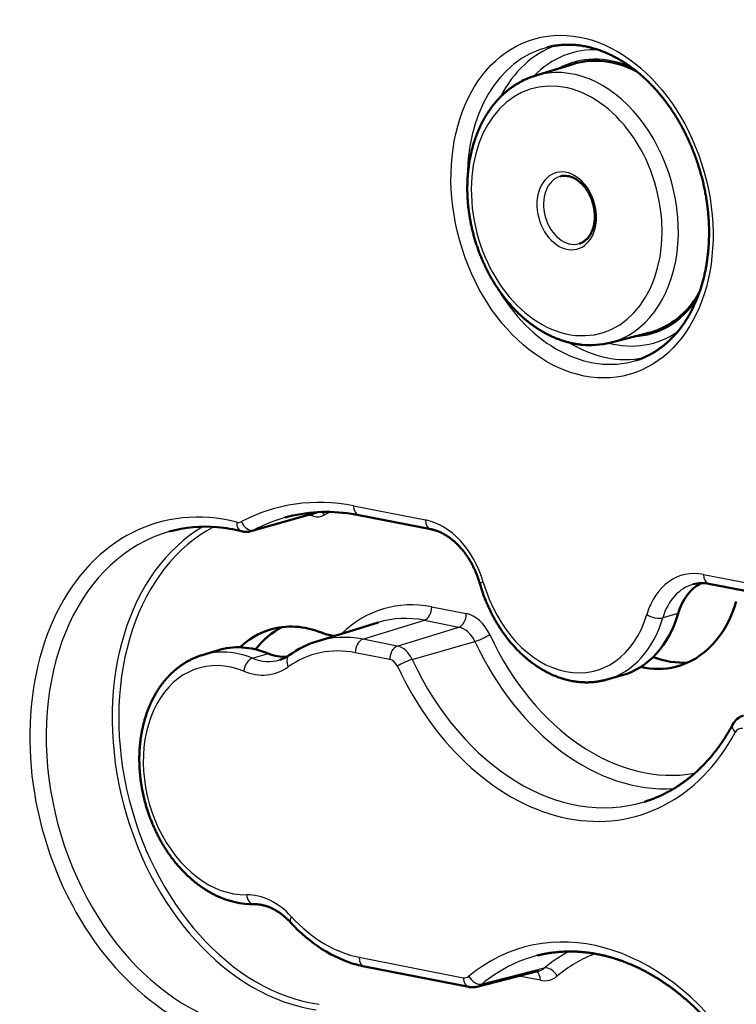
# Model space of a CAD drawing. Extents: x 0 to 420, y 0 to 297.
# Drawn here: x 170 to 186, y 79 to 100 of the extents above; entities that cross this region are included whole.
import ezdxf

# ---------------------------------------------------------------- set-up
doc = ezdxf.new("R2010")
doc.units = 0
doc.layers.get('0').update_dxf_attribs({"lineweight": 13})

# ---------------------------------------------------------------- blocks, each defined once
blk = doc.blocks.new('BLOCK98')
at = {"color": 7, "lineweight": 50, "ltscale": 0.04297}
for p, q in [((0.219, 49.479), (1.861, 49.986)), ((3.443, 38.013), (5.109, 38.436))]:
    blk.add_line(p, q, dxfattribs=at)
at = {"color": 7, "lineweight": 50, "ltscale": 0.000791856}
blk.add_line((1.626, 45.175), (1.658, 45.169), dxfattribs=at)
at = {"color": 7, "lineweight": 25, "ltscale": 0.078699}
blk.add_line((-7.578, 31.006), (-4.489, 30.401), dxfattribs=at)
at = {"color": 7, "lineweight": 50, "ltscale": 0.073652}
blk.add_line((-11.986, 29.918), (-9.15, 30.715), dxfattribs=at)
at = {"color": 7, "lineweight": 25, "ltscale": 0.070009}
blk.add_line((-11.88, 29.96), (-9.184, 30.718), dxfattribs=at)
at = {"color": 7, "lineweight": 50, "ltscale": 0.078699}
blk.add_line((-7.345, 30.608), (-4.255, 30.003), dxfattribs=at)
at = {"color": 7, "lineweight": 25, "ltscale": 0.137954}
blk.add_line((7.465, 28.059), (12.88, 26.999), dxfattribs=at)
at = {"color": 7, "lineweight": 50, "ltscale": 0.139085}
blk.add_line((7.699, 27.661), (13.158, 26.592), dxfattribs=at)
at = {"color": 7, "lineweight": 25, "ltscale": 0.037839}
for p, q in [((-4.215, 26.666), (-2.73, 26.375)), ((-4.533, 26.089), (-3.048, 25.798)), ((-5.697, 24.985), (-7.182, 25.276)), ((-6.015, 24.408), (-7.5, 24.699))]:
    blk.add_line(p, q, dxfattribs=at)
at = {"color": 7, "lineweight": 25, "ltscale": 0.017129}
blk.add_line((6.374, 26.379), (5.715, 26.194), dxfattribs=at)
at = {"color": 7, "lineweight": 50, "ltscale": 0.068812}
for p, q in [((-9.147, 25.184), (-6.517, 25.996)), ((-2.28, 10.348), (0.388, 11.025))]:
    blk.add_line(p, q, dxfattribs=at)
at = {"color": 7, "lineweight": 25, "ltscale": 0.069274}
for p, q in [((-7.182, 25.276), (-4.533, 26.089)), ((-5.697, 24.985), (-3.048, 25.798))]:
    blk.add_line(p, q, dxfattribs=at)
at = {"color": 7, "lineweight": 25, "ltscale": 0.070061}
blk.add_line((-5.054, 24.411), (-2.36, 25.184), dxfattribs=at)
at = {"color": 7, "lineweight": 50, "ltscale": 0.017277}
blk.add_line((-14.088, 24.594), (-13.427, 24.797), dxfattribs=at)
at = {"color": 7, "lineweight": 25, "ltscale": 0.01744}
blk.add_line((-11.92, 24.461), (-11.252, 24.665), dxfattribs=at)
at = {"color": 7, "lineweight": 50, "ltscale": 0.017129}
blk.add_line((3.972, 23.728), (3.312, 23.542), dxfattribs=at)
at = {"color": 7, "lineweight": 25, "ltscale": 0.114146}
blk.add_line((-7.338, 11.615), (-2.858, 10.737), dxfattribs=at)
at = {"color": 7, "lineweight": 50, "ltscale": 0.114146}
blk.add_line((-7.105, 11.217), (-2.624, 10.339), dxfattribs=at)
at = {"color": 7, "lineweight": 25, "ltscale": 0.069228}
blk.add_line((0.622, 11.146), (-2.061, 10.461), dxfattribs=at)
at = {"color": 7, "lineweight": 25, "ltscale": 0.023618}
blk.add_line((0.453, 10.625), (-0.474, 10.806), dxfattribs=at)
at = {"color": 7, "lineweight": 50}
for centre, radius, start, end in [((1.231, 46.208), 3.424, 107.1852, 117.2689), ((1.506, 44.446), 0.739, 80.65, 105.3831), ((-1.364, 42.733), 9.069, 0.7164, 3.4563), ((2.593, 41.395), 3.487, 264.2714, 284.1106), ((-8.796, 23.2), 7.549, 78.9115, 81.3759), ((-13.951, 24.344), 5.77, 84.8478, 105.5426), ((-13.999, 23.627), 6.489, 75.6468, 84.9889), ((-12.195, 30.67), 0.781, 255.5136, 285.5576), ((7.405, 26.243), 1.448, 78.3112, 105.2396), ((-7.908, 21.2), 4.172, 107.2772, 125.6579), ((-11.161, 25.73), 1.404, 287.3349, 305.7357), ((9.438, 21.231), 0.811, 107.7389, 152.535), ((-6.189, 15.881), 4.753, 254.6892, 258.9006)]:
    blk.add_arc(centre, radius, start, end, dxfattribs=at)
at = {"color": 7, "lineweight": 25}
blk.add_arc((-12.525, 30.571), 0.275, 254.808, 297.5609, dxfattribs=at)
for centre, major_axis, ratio, start_param, end_param in [((2.244, 43.862), (2.028, -7.212), 0.728408, 4.42257427087907, 10.70575957805866), ((3.239, 44.142), (1.888, -6.713), 0.728408, 3.188515, 3.806653), ((2.568, 43.954), (1.892, -6.73), 0.728408, 3.122966, 4.377527), ((3.563, 44.233), (1.752, -6.232), 0.728408, 2.891505, 3.545452), ((1.909, 43.768), (-1.612, 5.734), 0.728408, 3.122964, 6.301772), ((3.563, 44.233), (1.642, -5.839), 0.728408, 2.598439, 3.306408), ((1.585, 43.677), (-1.477, 5.253), 0.728408, 2.865627, 9.148812), ((1.585, 43.677), (0.46, -1.637), 0.728408, 2.819482, 9.102667), ((1.716, 43.714), (0.406, -1.444), 0.728408, 3.141616, 6.283208), ((2.568, 43.954), (1.892, -6.73), 0.728408, 5.047213, 6.301763), ((3.563, 44.233), (1.642, -5.839), 0.728408, 6.118503, 6.825417), ((3.563, 44.233), (1.752, -6.232), 0.728408, 5.879687, 6.525497), ((3.239, 44.142), (1.888, -6.713), 0.728408, 5.613117, 6.23277), ((-7.419, 18.157), (3.58, -12.731), 0.728408, 2.789212, 3.297813), ((-12.849, 19.221), (3.113, -11.071), 0.728408, 2.744069, 5.975947), ((-7.248, 31.099), (-0.096, -0.491), 0.643044, 5.02629, 6.283139), ((-7.089, 18.25), (3.444, -12.25), 0.728408, 3.141571, 3.297813), ((-9.551, 20.148), (-2.923, 10.397), 0.728408, 5.885662, 5.912042), ((-9.447, 30.521), (0.049, 0.194), 0.631718, 5.061607, 5.677874), ((-9.288, 31.715), (0.325, -1.155), 0.728408, 5.885662, 6.439406), ((-9.42, 31.678), (0.271, -0.963), 0.728408, 6.283148, 6.388217), ((-8.969, 30.574), (-0.094, 0.177), 0.676801, 4.567075, 5.48151), ((-4.121, 19.084), (-3.39, 12.057), 0.728408, 0.135441, 0.156221), ((-9.683, 20.111), (-2.977, 10.589), 0.728408, 0.186781, 2.834354), ((-9.551, 20.148), (-2.923, 10.397), 0.728408, 0.151858, 2.834354), ((-12.268, 30.398), (-0.123, -0.485), 0.631718, 5.061607, 6.283172), ((-12.068, 30.42), (0.234, -0.442), 0.676801, 4.567075, 6.137872), ((-4.447, 27), (0.947, -3.369), 0.728408, 1.579128, 2.789212), ((-4.159, 30.494), (-0.096, -0.491), 0.643044, 5.02629, 6.283139), ((-12.519, 19.313), (2.977, -10.589), 0.728408, 3.141586, 5.975947), ((-12.257, 30.88), (-0.271, 0.963), 0.728408, 3.140967, 3.297813), ((7.507, 24.659), (0.947, -3.369), 0.728408, 2.789212, 3.999295), ((7.795, 28.152), (-0.096, -0.491), 0.643044, 5.02629, 6.283139), ((-1.671, 27.811), (-0.481, -0.138), 0.005708, 5.467173, 6.283143), ((1.494, 28.744), (-1.353, 4.813), 0.728408, 1.579128, 3.999295), ((7.837, 24.752), (0.812, -2.888), 0.728408, 3.141636, 3.999295), ((-4.121, 19.084), (2.112, -7.512), 0.728408, 2.789212, 3.516935), ((-4.545, 26.573), (-0.096, -0.491), 0.643044, 0.331354, 1.884697), ((-3.06, 26.282), (-0.096, -0.491), 0.643044, 0.331354, 1.884697), ((-2.711, 24.841), (0.427, -1.52), 0.728408, 1.790834, 2.789212), ((5.361, 26.434), (0.479, -0.142), 0.448205, 4.09404, 5.664837), ((-4.445, 18.993), (1.977, -7.031), 0.728408, 2.789212, 3.160237), ((1.824, 28.837), (-1.489, 5.295), 0.728408, 3.141582, 3.999295), ((-7.095, 18.248), (-1.958, 6.964), 0.728408, 5.930804, 6.30183), ((-3.035, 24.75), (0.292, -1.038), 0.728408, 1.790834, 2.789212), ((-2.054, 25.384), (-0.453, -0.211), 0.149544, 0.760085, 2.313428), ((4.792, 29.672), (-2.821, 10.032), 0.728408, 1.790834, 3.071102), ((-7.17, 24.792), (0.096, 0.491), 0.643044, 0.331354, 1.884697), ((-5.685, 24.501), (0.096, 0.491), 0.643044, 0.331354, 1.884697), ((-5.685, 24.005), (-0.273, 0.971), 0.728408, 4.932427, 5.930804), ((4.468, 29.58), (-2.956, 10.514), 0.728408, 1.790834, 2.9849), ((-12.525, 19.312), (-1.491, 5.303), 0.728408, 5.768068, 6.301739), ((-10.05, 24.183), (-0.29, 0.407), 0.662736, 6.283177, 7.61977), ((-7.419, 18.157), (-1.823, 6.482), 0.728408, 5.930804, 6.539644), ((-12.849, 19.221), (-1.356, 4.822), 0.728408, 5.768068, 9.235133), ((-11.969, 23.996), (0.189, 0.463), 0.596236, 0.451376, 2.004719), ((-11.591, 27.258), (0.81, -2.88), 0.728408, 5.768068, 6.301811), ((-6.009, 23.914), (-0.138, 0.49), 0.728408, 4.932427, 5.930804), ((-5.361, 24.211), (0.453, 0.211), 0.149544, 0.760085, 2.313428), ((1.494, 28.744), (3.11, -11.062), 0.728408, 4.932427, 6.929182), ((1.818, 28.835), (2.975, -10.581), 0.728408, 4.932427, 6.301766), ((-11.915, 27.167), (0.945, -3.361), 0.728408, 5.768068, 6.539644), ((9.158, 21.368), (-0.44, 0.237), 0.547088, 6.283179, 7.338756), ((9.153, 20.944), (-0.138, 0.49), 0.728408, 5.930804, 6.929182), ((-11.713, 10.869), (0.945, -3.361), 0.728408, 2.180372, 2.951948), ((-11.85, 14.392), (0.008, -0.5), 0.67286, 4.887878, 6.283148), ((2.828, 0.978), (3.11, -11.062), 0.728408, 0.551518, 3.456109), ((-9.917, 13.45), (-0.368, -0.339), 0.392259, 5.369317, 6.283192), ((-7.419, 18.157), (-1.823, 6.482), 0.728408, 2.180372, 2.789212), ((5.802, 1.814), (-2.956, 10.514), 0.728408, 0.156775, 0.314517), ((-7.008, 11.708), (-0.096, -0.491), 0.643044, 5.02629, 6.283152), ((3.152, 1.069), (2.975, -10.581), 0.728408, 3.122972, 3.456109), ((6.126, 1.905), (-2.821, 10.032), 0.728408, 0.070389, 0.314517), ((0.123, 10.532), (0.096, 0.491), 0.643044, 5.02629, 6.072226), ((0.11, 12.067), (0.292, -1.038), 0.728408, 6.264253, 6.597702), ((0.853, 10.717), (-0.32, 0.384), 0.651535, 4.429225, 5.982568), ((-2.864, 11.231), (-0.138, 0.49), 0.728408, 2.789212, 3.456109), ((-2.528, 10.83), (-0.096, -0.491), 0.643044, 5.02629, 6.283152), ((-2.293, 10.889), (0.32, -0.384), 0.651535, 4.429225, 5.982568), ((0.434, 12.159), (0.427, -1.52), 0.728408, 5.930804, 6.597702), ((-2.54, 11.322), (-0.273, 0.971), 0.728408, 3.123035, 3.456109)]:
    blk.add_ellipse(centre, major_axis=major_axis, ratio=ratio, start_param=start_param, end_param=end_param, dxfattribs=at)
at = {"color": 7, "lineweight": 50}
for centre, major_axis, ratio, start_param, end_param in [((3.563, 44.233), (1.624, -5.776), 0.728408, 2.547466, 3.16018), ((3.563, 44.233), (1.624, -5.776), 0.728408, 0.147619, 0.596353), ((3.563, 44.233), (1.624, -5.776), 0.728408, 6.264557, 6.430804), ((-7.001, 17.971), (3.542, -12.526), 0.707508, 2.830931, 3.14051), ((8.497, 24.937), (-0.812, 2.888), 0.728408, 0.16377, 0.857703), ((4.792, 29.672), (1.562, -5.557), 0.728408, 6.264559, 7.140888), ((2.483, 29.022), (-1.489, 5.295), 0.728408, 3.141582, 3.999295), ((-9.551, 20.148), (1.562, -5.557), 0.728408, 2.626475, 3.160151), ((-9.551, 20.148), (1.562, -5.557), 0.728408, 3.160151, 3.508139), ((-8.496, 20.444), (1.57, -5.583), 0.728408, 3.290547, 3.630175), ((-8.617, 28.094), (0.738, -2.626), 0.728408, 5.768068, 6.026745), ((-11.86, 19.499), (1.496, -5.32), 0.728408, 2.626475, 3.160151), ((-10.926, 27.445), (-0.805, 2.863), 0.728408, 2.626475, 2.994047), ((5.847, 29.968), (1.57, -5.583), 0.728408, 5.788938, 6.134913), ((4.792, 29.672), (1.562, -5.557), 0.728408, 5.908576, 6.264559), ((-12.472, 19.37), (1.37, -5.38), 0.756073, 5.718067, 6.105697), ((-7.03, 18.435), (1.783, -7.18), 0.745218, 5.346426, 5.888019)]:
    blk.add_ellipse(centre, major_axis=major_axis, ratio=ratio, start_param=start_param, end_param=end_param, dxfattribs=at)
for points, knots in [([(0.767, 50.709), (0.807, 50.718), (0.885, 50.737), (1.005, 50.761), (1.125, 50.78), (1.246, 50.796), (1.368, 50.807), (1.483, 50.814), (1.591, 50.817), (1.693, 50.817), (1.795, 50.814), (1.897, 50.808), (1.998, 50.8), (2.099, 50.789), (2.2, 50.776), (2.311, 50.758), (2.434, 50.734), (2.552, 50.708), (2.654, 50.682), (2.741, 50.658), (2.828, 50.632), (2.915, 50.604), (3.003, 50.574), (3.09, 50.542), (3.177, 50.509), (3.262, 50.474), (3.346, 50.438), (3.427, 50.401), (3.509, 50.362), (3.59, 50.321), (3.671, 50.279), (3.752, 50.235), (3.833, 50.19), (3.912, 50.144), (3.988, 50.097), (4.062, 50.051), (4.135, 50.003), (4.208, 49.954), (4.281, 49.903), (4.354, 49.851), (4.426, 49.798), (4.497, 49.744), (4.57, 49.687), (4.645, 49.626), (4.724, 49.56), (4.803, 49.493), (4.881, 49.424), (4.958, 49.353), (5.034, 49.281), (5.11, 49.207), (5.186, 49.132), (5.26, 49.055), (5.334, 48.976), (5.407, 48.896), (5.479, 48.815), (5.551, 48.732), (5.621, 48.648), (5.691, 48.563), (5.76, 48.476), (5.828, 48.388), (5.895, 48.298), (5.962, 48.207), (6.027, 48.115), (6.091, 48.022), (6.154, 47.927), (6.217, 47.832), (6.275, 47.739), (6.33, 47.65), (6.395, 47.542), (6.472, 47.408), (6.56, 47.248), (6.645, 47.086), (6.718, 46.942), (6.778, 46.816), (6.828, 46.71), (6.876, 46.602), (6.923, 46.494), (6.969, 46.385), (7.014, 46.275), (7.057, 46.165), (7.099, 46.053), (7.14, 45.942), (7.18, 45.829), (7.218, 45.717), (7.254, 45.603), (7.29, 45.489), (7.324, 45.375), (7.356, 45.26), (7.387, 45.145), (7.417, 45.03), (7.445, 44.914), (7.472, 44.798), (7.498, 44.682), (7.521, 44.565), (7.544, 44.448), (7.565, 44.332), (7.585, 44.215), (7.603, 44.098), (7.62, 43.981), (7.635, 43.864), (7.648, 43.747), (7.661, 43.63), (7.671, 43.513), (7.681, 43.396), (7.686, 43.318), (7.688, 43.28)], [0, 0, 0, 0, 0.121316, 0.242778, 0.364572, 0.486677, 0.608869, 0.73153, 0.832819, 0.934518, 1.036822, 1.139615, 1.240082, 1.341078, 1.442771, 1.545152, 1.680691, 1.817525, 1.907218, 1.997429, 2.088315, 2.179747, 2.271887, 2.364596, 2.457998, 2.552098, 2.641143, 2.730823, 2.821142, 2.912007, 3.003551, 3.09565, 3.188434, 3.281779, 3.368473, 3.455647, 3.543403, 3.631641, 3.720454, 3.809749, 3.899616, 3.989961, 4.075801, 4.178006, 4.2808, 4.384276, 4.488333, 4.593059, 4.698353, 4.804297, 4.910797, 5.017914, 5.12557, 5.233834, 5.342619, 5.451988, 5.561861, 5.672276, 5.783211, 5.894622, 6.006528, 6.118922, 6.23175, 6.345052, 6.458762, 6.572916, 6.687451, 6.786641, 6.886096, 7.067493, 7.249725, 7.432724, 7.616425, 7.733895, 7.851596, 7.969533, 8.087668, 8.206003, 8.324504, 8.443167, 8.561963, 8.680884, 8.799903, 8.919009, 9.038179, 9.1574, 9.27665, 9.395913, 9.515171, 9.634403, 9.753596, 9.872725, 9.991781, 10.110735, 10.229581, 10.34829, 10.466857, 10.585249, 10.703465, 10.82147, 10.939265, 11.056813, 11.174119, 11.291142, 11.407892, 11.407892, 11.407892, 11.407892]), ([(2.244, 37.925), (2.221, 37.927), (2.175, 37.932), (2.105, 37.941), (2.035, 37.951), (1.959, 37.964), (1.875, 37.979), (1.785, 37.998), (1.694, 38.02), (1.612, 38.041), (1.538, 38.062), (1.471, 38.082), (1.405, 38.103), (1.339, 38.125), (1.273, 38.149), (1.208, 38.173), (1.142, 38.199), (1.065, 38.231), (0.984, 38.266), (0.9, 38.305), (0.824, 38.342), (0.747, 38.38), (0.672, 38.421), (0.597, 38.462), (0.522, 38.505), (0.447, 38.55), (0.365, 38.602), (0.275, 38.661), (0.177, 38.728), (0.08, 38.798), (-0.015, 38.869), (-0.107, 38.942), (-0.189, 39.01), (-0.264, 39.074), (-0.332, 39.134), (-0.399, 39.195), (-0.466, 39.257), (-0.531, 39.321), (-0.596, 39.386), (-0.66, 39.451), (-0.724, 39.519), (-0.786, 39.587), (-0.848, 39.656), (-0.909, 39.727), (-0.969, 39.798), (-1.029, 39.871), (-1.087, 39.945), (-1.145, 40.02), (-1.202, 40.095), (-1.257, 40.172), (-1.312, 40.25), (-1.367, 40.328), (-1.42, 40.408), (-1.472, 40.489), (-1.523, 40.57), (-1.573, 40.652), (-1.623, 40.735), (-1.671, 40.819), (-1.718, 40.904), (-1.765, 40.989), (-1.81, 41.076), (-1.854, 41.163), (-1.897, 41.25), (-1.939, 41.339), (-1.981, 41.427), (-2.021, 41.517), (-2.06, 41.607), (-2.097, 41.698), (-2.134, 41.789), (-2.17, 41.881), (-2.204, 41.974), (-2.238, 42.067), (-2.27, 42.16), (-2.301, 42.254), (-2.331, 42.348), (-2.36, 42.442), (-2.387, 42.537), (-2.414, 42.633), (-2.439, 42.728), (-2.463, 42.824), (-2.486, 42.92), (-2.508, 43.017), (-2.528, 43.113), (-2.547, 43.21), (-2.565, 43.307), (-2.582, 43.404), (-2.598, 43.501), (-2.612, 43.598), (-2.625, 43.696), (-2.637, 43.793), (-2.648, 43.89), (-2.657, 43.988), (-2.665, 44.085), (-2.672, 44.182), (-2.677, 44.279), (-2.682, 44.376), (-2.685, 44.469), (-2.686, 44.557), (-2.687, 44.642), (-2.687, 44.728), (-2.685, 44.814), (-2.683, 44.9), (-2.68, 44.985), (-2.675, 45.07), (-2.67, 45.155), (-2.663, 45.243), (-2.655, 45.334), (-2.645, 45.428), (-2.634, 45.522), (-2.622, 45.615), (-2.609, 45.708), (-2.594, 45.8), (-2.578, 45.892), (-2.561, 45.983), (-2.542, 46.073), (-2.522, 46.163), (-2.501, 46.253), (-2.479, 46.342), (-2.455, 46.43), (-2.43, 46.517), (-2.404, 46.604), (-2.372, 46.704), (-2.333, 46.818), (-2.289, 46.938), (-2.246, 47.048), (-2.204, 47.149), (-2.16, 47.249), (-2.117, 47.341), (-2.075, 47.426), (-2.036, 47.503), (-1.995, 47.579), (-1.953, 47.654), (-1.91, 47.729), (-1.865, 47.802), (-1.82, 47.874), (-1.775, 47.942), (-1.732, 48.005), (-1.678, 48.081), (-1.612, 48.171), (-1.53, 48.273), (-1.447, 48.373), (-1.366, 48.463), (-1.289, 48.543), (-1.217, 48.615), (-1.143, 48.685), (-1.063, 48.758), (-0.975, 48.833), (-0.893, 48.897), (-0.825, 48.949), (-0.771, 48.988), (-0.716, 49.026), (-0.661, 49.063), (-0.605, 49.099), (-0.549, 49.134), (-0.492, 49.167), (-0.422, 49.207), (-0.371, 49.235), (-0.338, 49.252)], [0, 0, 0, 0, 0.070061, 0.140307, 0.210657, 0.281207, 0.373354, 0.465791, 0.558532, 0.651595, 0.720713, 0.790061, 0.859557, 0.929291, 0.999178, 1.069313, 1.139607, 1.210155, 1.319063, 1.403743, 1.4888, 1.57412, 1.659823, 1.745796, 1.832157, 1.918824, 2.005818, 2.123955, 2.242706, 2.362082, 2.482077, 2.597653, 2.713803, 2.80378, 2.894139, 2.984796, 3.07583, 3.167155, 3.258848, 3.350827, 3.443165, 3.535761, 3.628703, 3.721919, 3.815469, 3.909286, 4.003421, 4.097827, 4.192505, 4.287449, 4.382651, 4.478099, 4.573818, 4.669757, 4.765949, 4.862347, 4.958979, 5.055789, 5.152815, 5.250014, 5.347408, 5.444958, 5.542682, 5.640546, 5.738561, 5.836689, 5.934946, 6.033306, 6.131773, 6.230322, 6.328956, 6.427652, 6.52641, 6.625207, 6.724043, 6.822901, 6.921773, 7.020648, 7.119514, 7.218361, 7.317176, 7.415955, 7.514678, 7.613343, 7.711928, 7.810436, 7.908841, 8.007148, 8.10533, 8.203404, 8.301332, 8.399123, 8.496746, 8.594216, 8.691496, 8.788606, 8.885505, 8.968387, 9.054597, 9.140619, 9.226478, 9.312135, 9.397616, 9.482883, 9.567967, 9.652824, 9.747622, 9.842151, 9.936413, 10.030358, 10.124039, 10.21739, 10.310468, 10.403203, 10.49568, 10.587801, 10.679637, 10.771108, 10.862287, 10.953093, 11.0436, 11.133725, 11.269973, 11.405431, 11.515584, 11.625217, 11.734322, 11.842911, 11.930053, 12.016866, 12.103373, 12.18949, 12.275336, 12.360797, 12.445991, 12.530808, 12.604213, 12.677341, 12.808873, 12.93969, 13.069812, 13.199264, 13.301586, 13.403519, 13.505083, 13.606296, 13.729182, 13.851619, 13.918445, 13.985112, 14.051703, 14.11815, 14.184524, 14.250769, 14.31695, 14.383019, 14.492436, 14.492436, 14.492436, 14.492436]), ([(1.658, 45.169), (1.669, 45.167), (1.693, 45.162), (1.728, 45.153), (1.764, 45.142), (1.794, 45.131), (1.833, 45.116), (1.881, 45.095), (1.934, 45.069), (1.977, 45.043), (2.013, 45.021), (2.048, 44.998), (2.083, 44.973), (2.117, 44.946), (2.151, 44.918), (2.185, 44.888), (2.219, 44.857), (2.251, 44.824), (2.283, 44.79), (2.315, 44.755), (2.347, 44.718), (2.378, 44.679), (2.409, 44.637), (2.439, 44.595), (2.467, 44.553), (2.493, 44.511), (2.517, 44.47), (2.541, 44.427), (2.564, 44.384), (2.587, 44.338), (2.609, 44.291), (2.629, 44.244), (2.649, 44.195), (2.667, 44.146), (2.685, 44.097), (2.701, 44.047), (2.716, 43.997), (2.729, 43.946), (2.742, 43.895), (2.753, 43.844), (2.763, 43.792), (2.771, 43.741), (2.778, 43.689), (2.784, 43.638), (2.789, 43.586), (2.792, 43.535), (2.794, 43.484), (2.794, 43.434), (2.794, 43.383), (2.792, 43.334), (2.788, 43.284), (2.784, 43.236), (2.778, 43.188), (2.77, 43.14), (2.762, 43.094), (2.752, 43.048), (2.741, 43.002), (2.728, 42.956), (2.714, 42.911), (2.699, 42.867), (2.683, 42.825), (2.666, 42.787), (2.649, 42.75), (2.632, 42.715), (2.614, 42.682), (2.595, 42.651), (2.577, 42.622), (2.558, 42.594), (2.541, 42.57), (2.522, 42.546), (2.502, 42.522), (2.478, 42.494), (2.452, 42.467), (2.426, 42.442), (2.394, 42.414), (2.358, 42.386), (2.321, 42.361), (2.289, 42.341), (2.26, 42.325), (2.23, 42.31), (2.197, 42.295), (2.161, 42.282), (2.135, 42.274), (2.122, 42.27)], [0, 0, 0, 0, 0.03589, 0.072348, 0.109408, 0.147098, 0.168886, 0.235581, 0.30426, 0.345216, 0.386857, 0.429182, 0.472185, 0.515831, 0.560135, 0.605086, 0.650667, 0.696842, 0.74361, 0.790951, 0.838846, 0.889826, 0.941361, 0.993417, 1.04596, 1.09358, 1.14154, 1.189811, 1.238364, 1.289912, 1.34171, 1.393724, 1.445918, 1.498255, 1.550702, 1.603223, 1.65578, 1.708339, 1.760862, 1.813314, 1.865659, 1.917862, 1.969887, 2.021697, 2.07326, 2.124544, 2.175513, 2.226133, 2.276372, 2.326211, 2.375608, 2.424535, 2.47296, 2.520884, 2.568256, 2.615057, 2.661265, 2.709517, 2.757063, 2.803884, 2.849963, 2.890372, 2.930176, 2.969374, 3.007964, 3.043149, 3.077816, 3.11197, 3.145618, 3.16529, 3.203015, 3.240109, 3.276599, 3.31252, 3.350983, 3.401586, 3.451249, 3.483856, 3.516159, 3.550272, 3.584156, 3.624599, 3.664952, 3.664952, 3.664952, 3.664952]), ([(7.704, 42.846), (7.704, 42.808), (7.705, 42.731), (7.704, 42.616), (7.702, 42.502), (7.698, 42.388), (7.693, 42.275), (7.686, 42.162), (7.678, 42.049), (7.668, 41.938), (7.657, 41.826), (7.644, 41.716), (7.63, 41.606), (7.615, 41.497), (7.598, 41.389), (7.579, 41.281), (7.559, 41.174), (7.538, 41.068), (7.515, 40.963), (7.491, 40.859), (7.466, 40.756), (7.439, 40.654), (7.411, 40.553), (7.381, 40.452), (7.35, 40.353), (7.315, 40.248), (7.276, 40.136), (7.231, 40.014), (7.182, 39.889), (7.128, 39.761), (7.072, 39.636), (7.019, 39.525), (6.97, 39.426), (6.925, 39.341), (6.879, 39.256), (6.832, 39.173), (6.784, 39.092), (6.734, 39.012), (6.684, 38.933), (6.626, 38.846), (6.569, 38.765), (6.514, 38.69), (6.469, 38.63), (6.423, 38.572), (6.376, 38.514), (6.329, 38.457), (6.281, 38.402), (6.233, 38.347), (6.176, 38.286), (6.111, 38.218), (6.038, 38.145), (5.963, 38.074), (5.895, 38.013), (5.835, 37.961), (5.783, 37.918), (5.73, 37.876), (5.677, 37.834), (5.622, 37.793), (5.566, 37.753), (5.51, 37.714), (5.454, 37.676), (5.397, 37.64), (5.339, 37.604), (5.281, 37.57), (5.209, 37.529), (5.133, 37.488), (5.053, 37.448), (4.983, 37.415), (4.912, 37.383), (4.841, 37.353), (4.769, 37.325), (4.697, 37.298), (4.625, 37.273), (4.576, 37.257), (4.551, 37.25)], [0, 0, 0, 0, 0.115157, 0.229955, 0.344336, 0.458331, 0.571878, 0.685011, 0.797679, 0.909872, 1.021612, 1.132851, 1.243568, 1.3538, 1.463468, 1.57263, 1.681203, 1.78925, 1.8967, 2.003607, 2.109879, 2.215593, 2.320653, 2.425142, 2.528964, 2.632203, 2.758581, 2.883982, 3.023555, 3.161866, 3.298916, 3.434689, 3.532073, 3.628783, 3.724799, 3.820218, 3.914912, 4.009017, 4.102408, 4.19522, 4.322871, 4.398346, 4.47344, 4.54806, 4.62231, 4.696099, 4.769528, 4.842511, 4.915148, 5.019772, 5.12361, 5.226683, 5.329019, 5.397042, 5.4648, 5.532213, 5.599378, 5.66817, 5.736721, 5.804957, 5.872972, 5.940708, 6.008245, 6.075533, 6.142646, 6.256489, 6.334264, 6.411866, 6.489255, 6.566513, 6.643607, 6.720612, 6.797549, 6.87444, 6.87444, 6.87444, 6.87444]), ([(-2.151, 27.673), (-2.157, 27.692), (-2.168, 27.73), (-2.186, 27.786), (-2.204, 27.843), (-2.223, 27.899), (-2.243, 27.954), (-2.263, 28.01), (-2.285, 28.065), (-2.307, 28.119), (-2.33, 28.174), (-2.353, 28.227), (-2.377, 28.281), (-2.402, 28.333), (-2.428, 28.386), (-2.454, 28.437), (-2.48, 28.489), (-2.509, 28.542), (-2.541, 28.598), (-2.574, 28.655), (-2.609, 28.712), (-2.641, 28.762), (-2.67, 28.807), (-2.696, 28.846), (-2.722, 28.884), (-2.751, 28.924), (-2.781, 28.966), (-2.814, 29.01), (-2.848, 29.053), (-2.882, 29.096), (-2.916, 29.137), (-2.951, 29.178), (-2.986, 29.218), (-3.022, 29.257), (-3.058, 29.295), (-3.094, 29.332), (-3.131, 29.369), (-3.168, 29.404), (-3.205, 29.439), (-3.243, 29.472), (-3.281, 29.505), (-3.324, 29.541), (-3.373, 29.581), (-3.426, 29.621), (-3.478, 29.658), (-3.528, 29.693), (-3.579, 29.725), (-3.626, 29.754), (-3.669, 29.779), (-3.708, 29.801), (-3.748, 29.822), (-3.787, 29.842), (-3.827, 29.861), (-3.866, 29.879), (-3.905, 29.896), (-3.945, 29.912), (-3.984, 29.927), (-4.023, 29.94), (-4.062, 29.953), (-4.101, 29.965), (-4.14, 29.976), (-4.178, 29.986), (-4.217, 29.995), (-4.243, 30), (-4.255, 30.003)], [0, 0, 0, 0, 0.059284, 0.118549, 0.177779, 0.236967, 0.296089, 0.355145, 0.414107, 0.472979, 0.531732, 0.59037, 0.648856, 0.707205, 0.765372, 0.823379, 0.881177, 0.938793, 1.005758, 1.072413, 1.138736, 1.204693, 1.251571, 1.29824, 1.344693, 1.390961, 1.446243, 1.5012, 1.555827, 1.610115, 1.664052, 1.717631, 1.770841, 1.823669, 1.876157, 1.928246, 1.979932, 2.031209, 2.082068, 2.132504, 2.182483, 2.232093, 2.301978, 2.370953, 2.432573, 2.49342, 2.553502, 2.612806, 2.658398, 2.703515, 2.748168, 2.792357, 2.836085, 2.879355, 2.922171, 2.964534, 3.006526, 3.048076, 3.089193, 3.129886, 3.170162, 3.210033, 3.24947, 3.288616, 3.288616, 3.288616, 3.288616]), ([(3.312, 23.542), (3.288, 23.536), (3.24, 23.523), (3.167, 23.505), (3.094, 23.489), (3.02, 23.475), (2.946, 23.462), (2.871, 23.451), (2.796, 23.442), (2.725, 23.435), (2.656, 23.43), (2.588, 23.427), (2.519, 23.424), (2.449, 23.424), (2.379, 23.424), (2.309, 23.426), (2.239, 23.43), (2.169, 23.435), (2.096, 23.442), (2.02, 23.451), (1.928, 23.463), (1.824, 23.481), (1.708, 23.504), (1.593, 23.532), (1.486, 23.561), (1.388, 23.59), (1.298, 23.62), (1.209, 23.651), (1.129, 23.682), (1.058, 23.711), (0.995, 23.737), (0.933, 23.765), (0.867, 23.796), (0.798, 23.83), (0.724, 23.867), (0.651, 23.907), (0.578, 23.947), (0.505, 23.989), (0.434, 24.033), (0.362, 24.078), (0.286, 24.129), (0.205, 24.185), (0.116, 24.249), (0.024, 24.318), (-0.069, 24.392), (-0.161, 24.469), (-0.244, 24.541), (-0.317, 24.607), (-0.381, 24.667), (-0.445, 24.729), (-0.508, 24.791), (-0.57, 24.855), (-0.631, 24.92), (-0.691, 24.986), (-0.751, 25.054), (-0.81, 25.122), (-0.868, 25.191), (-0.925, 25.262), (-0.981, 25.334), (-1.036, 25.406), (-1.091, 25.48), (-1.144, 25.555), (-1.197, 25.631), (-1.249, 25.708), (-1.309, 25.799), (-1.375, 25.904), (-1.447, 26.023), (-1.516, 26.144), (-1.576, 26.254), (-1.627, 26.35), (-1.67, 26.434), (-1.711, 26.519), (-1.752, 26.605), (-1.791, 26.691), (-1.83, 26.777), (-1.867, 26.864), (-1.903, 26.952), (-1.938, 27.041), (-1.972, 27.13), (-2.005, 27.219), (-2.037, 27.309), (-2.067, 27.399), (-2.096, 27.49), (-2.125, 27.581), (-2.143, 27.642), (-2.151, 27.673)], [0, 0, 0, 0, 0.075098, 0.15021, 0.225353, 0.300542, 0.375749, 0.451031, 0.526351, 0.601775, 0.665389, 0.734887, 0.804506, 0.87419, 0.944016, 1.013918, 1.083983, 1.154129, 1.224457, 1.304453, 1.38471, 1.502328, 1.620424, 1.739032, 1.858173, 1.952227, 2.046639, 2.141427, 2.236598, 2.304028, 2.371707, 2.439549, 2.507646, 2.590059, 2.672852, 2.755936, 2.839342, 2.923075, 3.007136, 3.091529, 3.176246, 3.281298, 3.38685, 3.505626, 3.625042, 3.745103, 3.865813, 3.953455, 4.041472, 4.129777, 4.218449, 4.307401, 4.39671, 4.486312, 4.576216, 4.666409, 4.756894, 4.847654, 4.938731, 5.030058, 5.121685, 5.213548, 5.305695, 5.399221, 5.492986, 5.631766, 5.771032, 5.91076, 6.050922, 6.144957, 6.239176, 6.333542, 6.428068, 6.522721, 6.617512, 6.712412, 6.807426, 6.90252, 6.997705, 7.092958, 7.188278, 7.283645, 7.379054, 7.474489, 7.569942, 7.569942, 7.569942, 7.569942]), ([(-13.493, 14.272), (-13.517, 14.283), (-13.563, 14.306), (-13.633, 14.342), (-13.702, 14.379), (-13.771, 14.418), (-13.839, 14.458), (-13.907, 14.499), (-13.974, 14.541), (-14.042, 14.586), (-14.111, 14.633), (-14.18, 14.681), (-14.248, 14.732), (-14.314, 14.782), (-14.377, 14.831), (-14.437, 14.88), (-14.497, 14.93), (-14.557, 14.981), (-14.618, 15.035), (-14.679, 15.091), (-14.74, 15.148), (-14.799, 15.206), (-14.859, 15.266), (-14.917, 15.326), (-14.975, 15.387), (-15.032, 15.45), (-15.088, 15.513), (-15.144, 15.577), (-15.199, 15.643), (-15.253, 15.709), (-15.306, 15.776), (-15.359, 15.844), (-15.411, 15.913), (-15.459, 15.98), (-15.504, 16.043), (-15.546, 16.103), (-15.587, 16.164), (-15.627, 16.225), (-15.667, 16.287), (-15.706, 16.349), (-15.745, 16.412), (-15.79, 16.487), (-15.836, 16.566), (-15.883, 16.65), (-15.925, 16.728), (-15.967, 16.806), (-16.007, 16.885), (-16.047, 16.965), (-16.085, 17.046), (-16.123, 17.127), (-16.16, 17.208), (-16.196, 17.29), (-16.23, 17.373), (-16.264, 17.456), (-16.297, 17.54), (-16.329, 17.624), (-16.359, 17.708), (-16.389, 17.793), (-16.418, 17.878), (-16.445, 17.964), (-16.472, 18.05), (-16.498, 18.137), (-16.522, 18.223), (-16.546, 18.31), (-16.568, 18.397), (-16.589, 18.485), (-16.61, 18.573), (-16.629, 18.661), (-16.647, 18.749), (-16.664, 18.837), (-16.68, 18.925), (-16.694, 19.014), (-16.708, 19.103), (-16.721, 19.191), (-16.732, 19.282), (-16.743, 19.375), (-16.753, 19.469), (-16.761, 19.564), (-16.768, 19.658), (-16.774, 19.753), (-16.778, 19.847), (-16.782, 19.941), (-16.784, 20.031), (-16.784, 20.117), (-16.784, 20.199), (-16.783, 20.281), (-16.78, 20.363), (-16.777, 20.444), (-16.772, 20.525), (-16.767, 20.606), (-16.761, 20.689), (-16.753, 20.773), (-16.744, 20.859), (-16.734, 20.944), (-16.722, 21.029), (-16.71, 21.114), (-16.696, 21.198), (-16.681, 21.281), (-16.665, 21.364), (-16.648, 21.447), (-16.63, 21.529), (-16.611, 21.61), (-16.59, 21.691), (-16.568, 21.772), (-16.546, 21.851), (-16.522, 21.93), (-16.492, 22.022), (-16.457, 22.127), (-16.417, 22.236), (-16.377, 22.337), (-16.338, 22.429), (-16.298, 22.52), (-16.259, 22.605), (-16.221, 22.682), (-16.185, 22.753), (-16.148, 22.822), (-16.11, 22.891), (-16.07, 22.959), (-16.03, 23.026), (-15.988, 23.092), (-15.946, 23.157), (-15.904, 23.219), (-15.853, 23.292), (-15.792, 23.374), (-15.72, 23.465), (-15.646, 23.554), (-15.572, 23.636), (-15.5, 23.713), (-15.43, 23.783), (-15.358, 23.852), (-15.284, 23.919), (-15.208, 23.983), (-15.139, 24.039), (-15.078, 24.086), (-15.025, 24.125), (-14.972, 24.162), (-14.918, 24.199), (-14.863, 24.234), (-14.808, 24.269), (-14.752, 24.302), (-14.695, 24.334), (-14.635, 24.367), (-14.571, 24.4), (-14.504, 24.432), (-14.436, 24.463), (-14.367, 24.493), (-14.298, 24.521), (-14.229, 24.547), (-14.158, 24.571), (-14.111, 24.586), (-14.088, 24.594)], [0, 0, 0, 0, 0.077862, 0.156062, 0.234495, 0.313271, 0.392283, 0.471641, 0.551268, 0.631181, 0.715436, 0.80001, 0.884916, 0.970146, 1.047443, 1.125051, 1.20289, 1.281037, 1.363555, 1.446409, 1.529522, 1.612964, 1.696658, 1.780673, 1.864935, 1.949509, 2.034303, 2.119399, 2.204729, 2.290349, 2.376197, 2.462323, 2.54868, 2.63527, 2.708235, 2.781377, 2.854658, 2.928106, 3.001689, 3.075431, 3.149296, 3.22331, 3.335739, 3.424149, 3.512743, 3.601483, 3.690388, 3.779424, 3.868607, 3.957907, 4.047333, 4.136851, 4.226477, 4.316187, 4.405985, 4.495849, 4.585781, 4.675762, 4.765791, 4.855849, 4.945934, 5.036033, 5.126139, 5.216242, 5.30633, 5.396397, 5.486429, 5.576426, 5.666369, 5.756255, 5.846065, 5.935803, 6.025445, 6.114997, 6.204434, 6.29968, 6.394773, 6.489726, 6.584501, 6.679119, 6.773538, 6.867773, 6.961808, 7.044014, 7.126036, 7.207901, 7.289569, 7.371069, 7.452358, 7.533473, 7.614366, 7.700777, 7.786952, 7.87289, 7.958547, 8.043972, 8.129103, 8.213997, 8.298584, 8.382951, 8.467003, 8.550805, 8.634283, 8.717509, 8.800402, 8.883036, 8.965331, 9.089965, 9.213904, 9.31446, 9.414562, 9.514203, 9.613394, 9.693088, 9.772496, 9.851638, 9.930433, 10.008997, 10.087219, 10.165212, 10.242869, 10.317626, 10.392078, 10.508774, 10.624885, 10.740426, 10.855418, 10.955659, 11.055513, 11.155, 11.254138, 11.354191, 11.453938, 11.519585, 11.585068, 11.650479, 11.715741, 11.780933, 11.845993, 11.910992, 11.975877, 12.04234, 12.11705, 12.191644, 12.266195, 12.340657, 12.415098, 12.489478, 12.563814, 12.63812, 12.63812, 12.63812, 12.63812]), ([(8.718, 21.605), (8.697, 21.565), (8.653, 21.485), (8.586, 21.368), (8.517, 21.251), (8.447, 21.137), (8.376, 21.025), (8.303, 20.914), (8.229, 20.805), (8.16, 20.707), (8.096, 20.62), (8.026, 20.527), (7.944, 20.421), (7.848, 20.303), (7.751, 20.187), (7.651, 20.074), (7.55, 19.964), (7.448, 19.857), (7.343, 19.753), (7.247, 19.661), (7.159, 19.58), (7.077, 19.507), (6.991, 19.433), (6.9, 19.357), (6.808, 19.284), (6.716, 19.213), (6.622, 19.143), (6.527, 19.076), (6.431, 19.011), (6.341, 18.952), (6.256, 18.899), (6.177, 18.85), (6.097, 18.804), (6.017, 18.758), (5.935, 18.714), (5.853, 18.671), (5.77, 18.629), (5.687, 18.589), (5.603, 18.55), (5.519, 18.512), (5.434, 18.476), (5.343, 18.439), (5.247, 18.402), (5.144, 18.365), (5.04, 18.329), (4.971, 18.307), (4.936, 18.296)], [0, 0, 0, 0, 0.136272, 0.271821, 0.406546, 0.540557, 0.67375, 0.806241, 0.937924, 1.068917, 1.166337, 1.26338, 1.416615, 1.568834, 1.720027, 1.870333, 2.019614, 2.168051, 2.315519, 2.462192, 2.567664, 2.672745, 2.791276, 2.909336, 3.026845, 3.143918, 3.260483, 3.376647, 3.492355, 3.607701, 3.700505, 3.793096, 3.885488, 3.97769, 4.070723, 4.163585, 4.256289, 4.348848, 4.441213, 4.533458, 4.625594, 4.717636, 4.827236, 4.93674, 5.046172, 5.155552, 5.155552, 5.155552, 5.155552]), ([(-11.842, 13.892), (-11.83, 13.892), (-11.807, 13.892), (-11.772, 13.892), (-11.736, 13.89), (-11.701, 13.888), (-11.665, 13.884), (-11.629, 13.88), (-11.593, 13.875), (-11.563, 13.87), (-11.532, 13.865), (-11.5, 13.858), (-11.46, 13.85), (-11.421, 13.84), (-11.382, 13.829), (-11.342, 13.818), (-11.303, 13.805), (-11.263, 13.791), (-11.217, 13.774), (-11.174, 13.757), (-11.133, 13.739), (-11.1, 13.724), (-11.067, 13.708), (-11.034, 13.692), (-11.001, 13.675), (-10.968, 13.657), (-10.935, 13.639), (-10.903, 13.62), (-10.871, 13.6), (-10.839, 13.581), (-10.807, 13.56), (-10.776, 13.539), (-10.744, 13.517), (-10.712, 13.494), (-10.681, 13.471), (-10.65, 13.447), (-10.618, 13.423), (-10.584, 13.395), (-10.548, 13.365), (-10.509, 13.331), (-10.471, 13.297), (-10.433, 13.262), (-10.396, 13.225), (-10.358, 13.188), (-10.321, 13.15), (-10.297, 13.124), (-10.285, 13.111)], [0, 0, 0, 0, 0.034947, 0.070061, 0.105476, 0.141085, 0.177041, 0.213215, 0.249772, 0.286568, 0.304916, 0.344556, 0.384495, 0.424884, 0.465691, 0.506926, 0.5486, 0.590721, 0.63331, 0.694867, 0.730699, 0.766784, 0.803256, 0.839986, 0.877104, 0.914484, 0.952254, 0.990289, 1.02751, 1.064983, 1.102817, 1.140902, 1.179343, 1.218035, 1.257083, 1.296381, 1.336763, 1.377403, 1.427858, 1.478756, 1.5301, 1.581883, 1.634098, 1.686738, 1.739795, 1.793262, 1.793262, 1.793262, 1.793262]), ([(0.321, 11.689), (0.372, 11.702), (0.474, 11.726), (0.628, 11.758), (0.783, 11.786), (0.932, 11.809), (1.075, 11.827), (1.211, 11.84), (1.347, 11.851), (1.483, 11.858), (1.617, 11.862), (1.75, 11.863), (1.883, 11.861), (2.036, 11.855), (2.208, 11.844), (2.4, 11.826), (2.592, 11.802), (2.776, 11.772), (2.953, 11.739), (3.112, 11.705), (3.261, 11.67), (3.4, 11.633), (3.54, 11.594), (3.679, 11.551), (3.818, 11.506), (3.957, 11.457), (4.096, 11.405), (4.216, 11.357), (4.333, 11.309), (4.447, 11.26), (4.574, 11.202), (4.702, 11.142), (4.829, 11.079), (4.956, 11.013), (5.082, 10.945), (5.208, 10.874), (5.332, 10.802), (5.453, 10.728), (5.572, 10.654), (5.69, 10.577), (5.808, 10.498), (5.925, 10.417), (6.042, 10.334), (6.158, 10.248), (6.276, 10.158), (6.399, 10.061), (6.526, 9.958), (6.655, 9.85), (6.782, 9.74), (6.908, 9.627), (7.033, 9.512), (7.158, 9.393), (7.28, 9.273), (7.402, 9.149), (7.523, 9.024), (7.642, 8.895), (7.76, 8.765), (7.876, 8.632), (7.991, 8.496), (8.105, 8.359), (8.217, 8.219), (8.328, 8.077), (8.437, 7.933), (8.544, 7.786), (8.65, 7.638), (8.755, 7.487), (8.857, 7.335), (8.958, 7.18), (9.057, 7.024), (9.146, 6.879), (9.231, 6.737), (9.312, 6.599), (9.395, 6.452), (9.478, 6.303), (9.558, 6.153), (9.637, 6.001), (9.714, 5.849), (9.79, 5.695), (9.867, 5.535), (9.944, 5.368), (10.022, 5.194), (10.097, 5.019), (10.171, 4.842), (10.242, 4.665), (10.311, 4.486), (10.378, 4.306), (10.443, 4.126), (10.505, 3.944), (10.566, 3.762), (10.624, 3.578), (10.679, 3.394), (10.733, 3.209), (10.784, 3.024), (10.832, 2.838), (10.879, 2.651), (10.922, 2.464), (10.964, 2.277), (11.003, 2.089), (11.04, 1.9), (11.074, 1.712), (11.106, 1.523), (11.135, 1.335), (11.162, 1.146), (11.187, 0.957), (11.209, 0.768), (11.228, 0.579), (11.245, 0.391), (11.26, 0.202), (11.272, 0.014), (11.282, -0.173), (11.29, -0.38), (11.294, -0.576), (11.296, -0.761), (11.295, -0.917), (11.293, -1.071), (11.289, -1.226), (11.283, -1.379), (11.276, -1.533), (11.267, -1.685), (11.255, -1.847), (11.241, -2.018), (11.223, -2.199), (11.203, -2.378), (11.18, -2.556), (11.155, -2.732), (11.128, -2.908), (11.098, -3.082), (11.066, -3.255), (11.031, -3.427), (10.994, -3.597), (10.955, -3.766), (10.913, -3.933), (10.869, -4.099), (10.822, -4.263), (10.774, -4.425), (10.714, -4.614), (10.641, -4.827), (10.56, -5.049), (10.479, -5.253), (10.401, -5.44), (10.32, -5.623), (10.241, -5.792), (10.165, -5.946), (10.092, -6.087), (10.018, -6.226), (9.941, -6.362), (9.863, -6.496), (9.782, -6.628), (9.7, -6.757), (9.644, -6.842), (9.615, -6.884)], [0, 0, 0, 0, 0.157212, 0.31455, 0.472138, 0.629982, 0.766369, 0.903035, 1.040096, 1.177516, 1.310062, 1.443009, 1.576484, 1.710426, 1.90154, 2.093854, 2.287462, 2.482453, 2.654188, 2.827077, 2.970074, 3.113839, 3.258535, 3.404042, 3.55053, 3.697866, 3.846179, 3.995455, 4.086225, 4.225626, 4.365808, 4.506905, 4.648798, 4.791618, 4.935248, 5.079813, 5.225198, 5.364589, 5.50473, 5.645722, 5.787464, 5.930054, 6.073393, 6.217575, 6.362503, 6.520239, 6.686723, 6.854154, 7.022625, 7.192028, 7.36245, 7.533785, 7.706111, 7.879326, 8.053494, 8.228524, 8.404481, 8.58127, 8.758949, 8.937427, 9.11674, 9.296856, 9.477725, 9.659356, 9.841734, 10.024796, 10.208572, 10.392989, 10.57807, 10.763746, 10.904623, 11.073655, 11.243121, 11.413034, 11.583346, 11.754063, 11.925139, 12.096578, 12.268337, 12.45841, 12.648822, 12.839566, 13.030595, 13.221898, 13.413431, 13.605178, 13.797098, 13.989172, 14.181361, 14.373644, 14.565985, 14.758358, 14.950732, 15.143077, 15.335367, 15.527566, 15.719651, 15.911586, 16.10335, 16.294903, 16.486228, 16.677284, 16.868057, 17.058499, 17.248603, 17.43832, 17.627645, 17.816524, 18.004958, 18.192891, 18.380329, 18.625436, 18.78109, 18.936345, 19.09115, 19.245528, 19.399431, 19.552881, 19.705824, 19.858288, 20.039999, 20.220951, 20.401112, 20.580511, 20.759063, 20.936816, 21.11368, 21.289713, 21.464833, 21.639091, 21.812388, 21.984797, 22.156215, 22.326722, 22.496216, 22.664779, 22.91923, 23.17136, 23.375101, 23.577264, 23.77785, 23.976844, 24.136274, 24.294662, 24.451987, 24.608353, 24.763626, 24.917953, 25.071203, 25.223522, 25.223522, 25.223522, 25.223522]), ([(-2.28, 10.348), (-2.302, 10.342), (-2.348, 10.332), (-2.404, 10.327), (-2.454, 10.324), (-2.517, 10.33), (-2.576, 10.33), (-2.619, 10.338), (-2.624, 10.339)], [0, 0, 0, 0, 0.066579, 0.1429614, 0.1677345, 0.2160605, 0.3316799, 0.3463859, 0.3463859, 0.3463859, 0.3463859])]:
    blk.add_open_spline(points, degree=3, knots=knots, dxfattribs=at)

msp = doc.modelspace()

# ---------------------------------------------------------------- block references
at = {"lineweight": 0, "xscale": 0.5, "yscale": 0.5, "zscale": 0.5}
msp.add_blockref('BLOCK98', (181.122, 73.732), dxfattribs=at)

doc.saveas('drawing.dxf')
